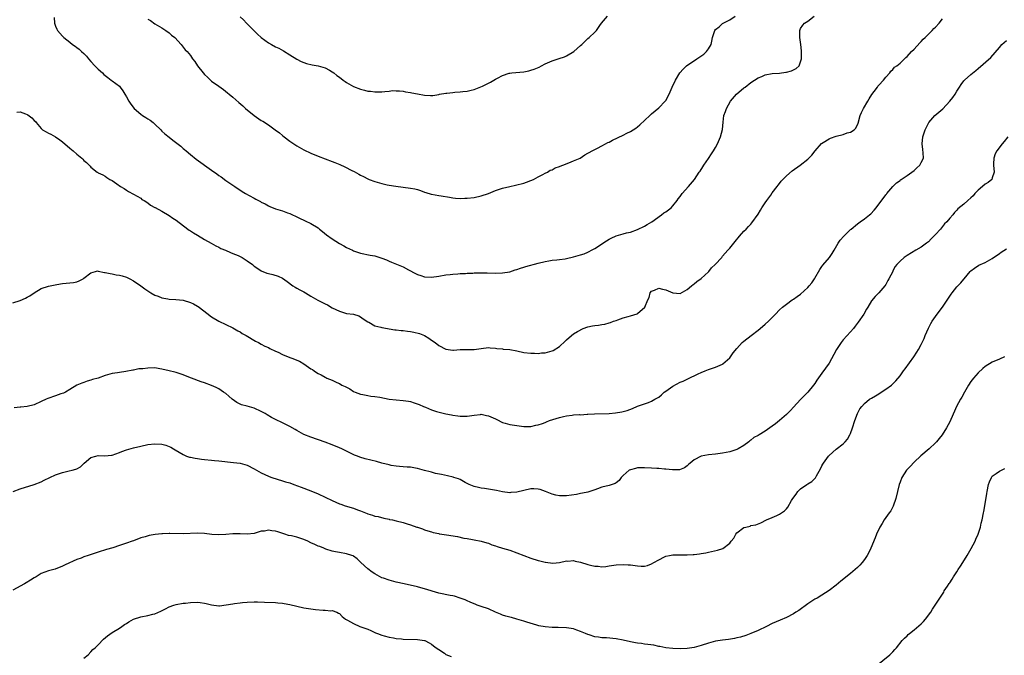
# Model space of a CAD drawing. Units: inches. Extents: x 2580000 to 2583000, y 1533000 to 1536000.
# Drawn here: x 2580795 to 2581072, y 1534333 to 1534512 of the extents above; entities that cross this region are included whole.
import ezdxf

# ---------------------------------------------------------------- set-up
doc = ezdxf.new("R2010")
doc.units = ezdxf.units.IN
doc.header["$MEASUREMENT"] = 0
doc.layers.add('LD25801533_10ft', color=9, linetype='Continuous')

msp = doc.modelspace()

# ---------------------------------------------------------------- linework, layer by layer
at = {"layer": 'LD25801533_10ft'}
for points, elevation in [([(2580794.06, 1534485.94), (2580795, 1534486.04), (2580796.5, 1534485.5), (2580797, 1534485.28), (2580797.18, 1534485.18), (2580798.3, 1534484.3), (2580799, 1534483.58), (2580799.32, 1534483.32), (2580799.54, 1534483), (2580801, 1534481.31), (2580801.38, 1534481), (2580802.36, 1534480.36), (2580803, 1534480.01), (2580803.69, 1534479.69), (2580805, 1534478.95), (2580806.18, 1534478.18), (2580807, 1534477.53), (2580809, 1534475.77), (2580809.99, 1534475), (2580811, 1534474.09), (2580812.4, 1534473), (2580812.71, 1534472.71), (2580813, 1534472.34), (2580813.72, 1534471.72), (2580814.44, 1534471), (2580814.74, 1534470.74), (2580815, 1534470.39), (2580816.74, 1534469), (2580816.91, 1534468.91), (2580817, 1534468.85), (2580818.29, 1534468.29), (2580819, 1534467.9), (2580819.51, 1534467.51), (2580820.32, 1534467), (2580821, 1534466.65), (2580822.3, 1534465.7), (2580823.29, 1534465), (2580824.39, 1534464.39), (2580825, 1534463.94), (2580825.57, 1534463.57), (2580827, 1534462.82), (2580829, 1534461.66), (2580829.36, 1534461.36), (2580830, 1534461), (2580831, 1534460.36), (2580831.76, 1534459.76), (2580833, 1534459.1), (2580833.06, 1534459.06), (2580835, 1534457.99), (2580837, 1534456.85), (2580838.08, 1534456.08), (2580839, 1534455.52), (2580842.31, 1534453), (2580842.69, 1534452.69), (2580843, 1534452.52), (2580843.88, 1534451.88), (2580845, 1534451.23), (2580847, 1534450.03), (2580848.9, 1534449), (2580850.22, 1534448.22), (2580851, 1534447.85), (2580851.55, 1534447.55), (2580852.91, 1534447), (2580854.35, 1534446.35), (2580855, 1534446.13), (2580856.49, 1534445.51), (2580857, 1534445.29), (2580857.59, 1534445), (2580858.45, 1534444.45), (2580859, 1534444.07), (2580860.51, 1534443), (2580861, 1534442.54), (2580862.32, 1534441.68), (2580863, 1534441.21), (2580864.6, 1534440.6), (2580865, 1534440.47), (2580866.2, 1534440.2), (2580867.74, 1534439.74), (2580869, 1534439.19), (2580870.24, 1534438.24), (2580871.93, 1534437), (2580872.57, 1534436.57), (2580873, 1534436.36), (2580873.86, 1534435.86), (2580875, 1534435.28), (2580875.45, 1534435), (2580877, 1534434.11), (2580878.94, 1534432.94), (2580881, 1534431.9), (2580881.62, 1534431.62), (2580883, 1534430.83), (2580885, 1534429.82), (2580887, 1534429.21), (2580888.96, 1534428.96), (2580890.5, 1534428.5), (2580891, 1534428.28), (2580891.72, 1534427.72), (2580893, 1534426.84), (2580893.3, 1534426.7), (2580895, 1534425.75), (2580896.67, 1534425.33), (2580897, 1534425.22), (2580900.63, 1534424.63), (2580901, 1534424.6), (2580902.39, 1534424.39), (2580903, 1534424.37), (2580904.18, 1534424.18), (2580905, 1534424.11), (2580905.94, 1534423.94), (2580907.56, 1534423.56), (2580909, 1534422.95), (2580910.25, 1534422.25), (2580911, 1534421.69), (2580911.99, 1534421), (2580913, 1534420.17), (2580915, 1534419.12), (2580917, 1534418.88), (2580917.12, 1534418.88), (2580919.02, 1534419.02), (2580923, 1534419.04), (2580925, 1534419.33), (2580927, 1534419.57), (2580927.5, 1534419.5), (2580929, 1534419.44), (2580929.35, 1534419.35), (2580931, 1534419.22), (2580931.17, 1534419.17), (2580933, 1534419.01), (2580935, 1534418.64), (2580937, 1534418.24), (2580939, 1534417.98), (2580940.01, 1534417.99), (2580941, 1534417.96), (2580941.94, 1534418.06), (2580943, 1534418.15), (2580943.69, 1534418.31), (2580945, 1534418.7), (2580945.22, 1534418.78), (2580947, 1534419.92), (2580948.63, 1534421.37), (2580949, 1534421.77), (2580950.42, 1534423), (2580951, 1534423.42), (2580952.15, 1534424.15), (2580953.69, 1534425), (2580955, 1534425.41), (2580956.33, 1534425.67), (2580957, 1534425.83), (2580958.06, 1534425.94), (2580959, 1534426.13), (2580959.79, 1534426.21), (2580961, 1534426.54), (2580961.38, 1534426.62), (2580962.29, 1534427), (2580963, 1534427.26), (2580963.45, 1534427.45), (2580965, 1534428), (2580966.37, 1534428.37), (2580967, 1534428.51), (2580968.88, 1534429.12), (2580969, 1534429.19), (2580971.04, 1534430.96), (2580971.91, 1534433), (2580972.26, 1534433.74), (2580972.62, 1534435), (2580973, 1534435.48), (2580973.8, 1534435.8), (2580975, 1534436.37), (2580976.07, 1534436.07), (2580977, 1534435.87), (2580977.62, 1534435.62), (2580979, 1534434.98), (2580981, 1534434.87), (2580983, 1534435.95), (2580984.24, 1534437), (2580984.66, 1534437.34), (2580985, 1534437.57), (2580985.76, 1534438.24), (2580987, 1534439.1), (2580989, 1534440.92), (2580989.08, 1534441), (2580989.91, 1534442.09), (2580990.92, 1534443), (2580992.74, 1534445), (2580993, 1534445.32), (2580994.44, 1534447), (2580995, 1534447.58), (2580996.14, 1534449), (2580996.55, 1534449.45), (2580997.8, 1534451), (2580999, 1534452.36), (2580999.65, 1534453), (2581000.29, 1534453.71), (2581001, 1534454.4), (2581001.28, 1534454.72), (2581003, 1534457.18), (2581003.67, 1534458.33), (2581004.09, 1534459), (2581005, 1534460.34), (2581005.48, 1534461), (2581006.58, 1534462.58), (2581007, 1534463.23), (2581008.37, 1534465), (2581008.62, 1534465.38), (2581009, 1534465.82), (2581009.52, 1534466.48), (2581009.99, 1534467), (2581011, 1534467.98), (2581012.61, 1534469.39), (2581014.87, 1534471), (2581017, 1534472.66), (2581017.34, 1534473), (2581018.15, 1534473.85), (2581019.09, 1534475), (2581020.9, 1534477.1), (2581021.37, 1534477.37), (2581023, 1534478.45), (2581023.37, 1534478.63), (2581025, 1534479.17), (2581027, 1534479.67), (2581028.08, 1534480.08), (2581029, 1534480.32), (2581030.09, 1534481), (2581030.53, 1534481.47), (2581031.17, 1534482.83), (2581031.75, 1534485), (2581032.12, 1534485.88), (2581032.69, 1534487), (2581033.94, 1534489), (2581034.32, 1534489.68), (2581035.09, 1534490.91), (2581035.73, 1534491.73), (2581036.64, 1534493), (2581036.77, 1534493.23), (2581037, 1534493.51), (2581038.37, 1534495), (2581039, 1534495.77), (2581040.09, 1534497), (2581040.46, 1534497.54), (2581041, 1534497.92), (2581041.42, 1534498.58), (2581042.08, 1534499), (2581043, 1534499.74), (2581044.28, 1534501), (2581044.61, 1534501.39), (2581045, 1534501.65), (2581046.25, 1534503), (2581047, 1534503.72), (2581048.54, 1534505.46), (2581049, 1534505.84), (2581049.51, 1534506.49), (2581050.06, 1534507), (2581052.09, 1534509), (2581052.52, 1534509.48), (2581053, 1534509.94), (2581054, 1534511), (2581055, 1534512.22)], 7450), ([(2580804.65, 1534512.65), (2580804.67, 1534511), (2580805, 1534510.16), (2580805.35, 1534509.35), (2580805.53, 1534509), (2580807, 1534507.33), (2580807.33, 1534507), (2580809, 1534505.71), (2580809.83, 1534505), (2580810.54, 1534504.54), (2580811, 1534504.2), (2580811.66, 1534503.66), (2580812.36, 1534503), (2580813, 1534502.49), (2580813.74, 1534501.74), (2580814.29, 1534501), (2580815, 1534500.24), (2580816.08, 1534499), (2580817, 1534498.06), (2580818.2, 1534497), (2580818.6, 1534496.6), (2580819, 1534496.24), (2580819.7, 1534495.7), (2580820.72, 1534495), (2580821, 1534494.77), (2580822.04, 1534494.04), (2580823, 1534493.26), (2580823.23, 1534493), (2580823.99, 1534491.99), (2580824.53, 1534491), (2580825, 1534490.26), (2580825.7, 1534489), (2580826.23, 1534488.23), (2580827.18, 1534487), (2580829, 1534485.34), (2580829.47, 1534485), (2580830.41, 1534484.41), (2580831, 1534484.08), (2580831.67, 1534483.67), (2580832.54, 1534483), (2580833, 1534482.6), (2580834.65, 1534481), (2580835, 1534480.59), (2580835.82, 1534479.82), (2580837, 1534478.85), (2580838.09, 1534478.09), (2580840.33, 1534476.33), (2580841, 1534475.7), (2580841.39, 1534475.39), (2580841.79, 1534475), (2580843, 1534473.96), (2580844.65, 1534472.65), (2580849, 1534469.55), (2580849.33, 1534469.33), (2580849.78, 1534469), (2580850.51, 1534468.51), (2580851, 1534468.12), (2580851.68, 1534467.68), (2580853, 1534466.72), (2580855.5, 1534465), (2580857.61, 1534463.61), (2580858.59, 1534463), (2580859.55, 1534462.45), (2580861, 1534461.66), (2580861.46, 1534461.46), (2580862.23, 1534461), (2580862.74, 1534460.74), (2580863, 1534460.57), (2580864.06, 1534460.06), (2580865, 1534459.54), (2580865.38, 1534459.38), (2580867, 1534458.73), (2580869, 1534458.09), (2580870.39, 1534457.61), (2580871, 1534457.38), (2580871.82, 1534457), (2580872.61, 1534456.61), (2580873, 1534456.45), (2580873.95, 1534455.95), (2580875, 1534455.48), (2580875.32, 1534455.32), (2580877, 1534454.52), (2580879, 1534453.3), (2580879.4, 1534453), (2580880.27, 1534452.27), (2580881.39, 1534451.39), (2580883, 1534450.21), (2580885, 1534448.93), (2580886.25, 1534448.25), (2580887, 1534447.83), (2580888.71, 1534447), (2580889, 1534446.87), (2580891, 1534446.22), (2580893.67, 1534445.67), (2580895, 1534445.41), (2580897, 1534444.78), (2580898.28, 1534444.28), (2580899, 1534443.96), (2580899.7, 1534443.7), (2580903, 1534442.3), (2580904.48, 1534441.52), (2580906.5, 1534440.5), (2580907, 1534440.2), (2580907.93, 1534439.93), (2580909, 1534439.55), (2580911, 1534439.47), (2580913, 1534439.71), (2580915, 1534440.06), (2580916.2, 1534440.2), (2580917, 1534440.32), (2580918.39, 1534440.39), (2580919, 1534440.45), (2580920.5, 1534440.5), (2580921, 1534440.54), (2580922.59, 1534440.59), (2580923, 1534440.62), (2580925, 1534440.65), (2580926.64, 1534440.64), (2580929, 1534440.58), (2580931, 1534440.63), (2580933, 1534440.97), (2580934.54, 1534441.46), (2580935, 1534441.63), (2580936.05, 1534441.95), (2580937, 1534442.28), (2580937.58, 1534442.42), (2580941, 1534443.33), (2580943, 1534443.84), (2580943.99, 1534443.99), (2580945, 1534444.19), (2580946.3, 1534444.3), (2580947, 1534444.42), (2580948.64, 1534444.64), (2580949, 1534444.71), (2580951, 1534445.15), (2580953, 1534445.73), (2580953.95, 1534446.05), (2580955, 1534446.45), (2580955.38, 1534446.62), (2580956.06, 1534447), (2580957, 1534447.49), (2580960.29, 1534449.71), (2580961, 1534450.14), (2580961.6, 1534450.4), (2580963, 1534451.1), (2580965, 1534451.67), (2580965.91, 1534451.91), (2580967, 1534452.15), (2580969, 1534452.82), (2580971, 1534453.8), (2580971.75, 1534454.25), (2580973.07, 1534455.07), (2580975.76, 1534457), (2580976.45, 1534457.55), (2580977, 1534457.89), (2580978.46, 1534459), (2580979, 1534459.5), (2580980.16, 1534461), (2580980.5, 1534461.5), (2580981, 1534462.16), (2580981.6, 1534463), (2580983.41, 1534465), (2580985.08, 1534467), (2580986.43, 1534469), (2580986.67, 1534469.33), (2580987.46, 1534470.54), (2580987.73, 1534471), (2580989, 1534472.9), (2580989.85, 1534474.15), (2580990.46, 1534475), (2580991, 1534475.95), (2580991.56, 1534477), (2580992.42, 1534479), (2580992.96, 1534481.04), (2580993.13, 1534483.13), (2580993.36, 1534485), (2580993.84, 1534486.16), (2580994.07, 1534487), (2580995.26, 1534489), (2580996.95, 1534491), (2580999, 1534492.76), (2580999.33, 1534493), (2581001, 1534494.31), (2581003, 1534495.61), (2581004.02, 1534496.02), (2581005, 1534496.44), (2581007, 1534496.8), (2581009, 1534496.96), (2581010.82, 1534497.18), (2581011, 1534497.22), (2581012.42, 1534497.58), (2581013.76, 1534498.24), (2581014.55, 1534499), (2581015, 1534500.14), (2581015.24, 1534501), (2581015.2, 1534503.2), (2581015.03, 1534505), (2581014.78, 1534507), (2581014.8, 1534508.8), (2581014.76, 1534509), (2581015, 1534509.48), (2581015.57, 1534510.43), (2581016.11, 1534511), (2581017, 1534511.58), (2581018.78, 1534513)], 7440), ([(2580831, 1534512.18), (2580831.73, 1534511.73), (2580833, 1534510.83), (2580835, 1534509.7), (2580836.1, 1534509), (2580837, 1534508.32), (2580837.68, 1534507.68), (2580838.59, 1534507), (2580840.43, 1534505), (2580840.65, 1534504.65), (2580841, 1534504.29), (2580841.53, 1534503.53), (2580842.06, 1534503), (2580843, 1534501.87), (2580843.6, 1534501), (2580844.22, 1534500.22), (2580845.04, 1534499), (2580846.63, 1534497), (2580847, 1534496.6), (2580847.83, 1534495.83), (2580848.66, 1534495), (2580849, 1534494.7), (2580851, 1534493.22), (2580852.3, 1534492.3), (2580853.43, 1534491.43), (2580853.96, 1534491), (2580855, 1534490.15), (2580856.7, 1534488.7), (2580857.76, 1534487.76), (2580858.59, 1534487), (2580860.97, 1534484.97), (2580863, 1534483.61), (2580863.39, 1534483.39), (2580865, 1534482.37), (2580866.9, 1534481), (2580868.08, 1534480.08), (2580869, 1534479.32), (2580869.42, 1534479), (2580871, 1534477.81), (2580872.15, 1534477), (2580873, 1534476.45), (2580875, 1534475.32), (2580877, 1534474.36), (2580879, 1534473.53), (2580883, 1534472.03), (2580883.74, 1534471.74), (2580885.15, 1534471.15), (2580886.52, 1534470.52), (2580888.54, 1534469.46), (2580889.17, 1534469.17), (2580890.48, 1534468.48), (2580891, 1534468.16), (2580891.79, 1534467.79), (2580893, 1534467.17), (2580893.4, 1534467), (2580895, 1534466.42), (2580897, 1534465.83), (2580898.5, 1534465.5), (2580899, 1534465.4), (2580900.92, 1534465.08), (2580903, 1534464.81), (2580905, 1534464.56), (2580906.3, 1534464.3), (2580907, 1534464.13), (2580907.87, 1534463.87), (2580909, 1534463.42), (2580909.33, 1534463.33), (2580910.84, 1534462.84), (2580911, 1534462.78), (2580913, 1534462.44), (2580913.65, 1534462.35), (2580916.02, 1534461.98), (2580917, 1534461.78), (2580917.68, 1534461.68), (2580919, 1534461.6), (2580920.33, 1534461.67), (2580921, 1534461.68), (2580923, 1534461.93), (2580925, 1534462.37), (2580927, 1534463.04), (2580929, 1534463.86), (2580931, 1534464.54), (2580933, 1534465.02), (2580934.66, 1534465.34), (2580937, 1534465.93), (2580937.76, 1534466.24), (2580939, 1534466.67), (2580939.75, 1534467), (2580941, 1534467.75), (2580942.35, 1534468.35), (2580943, 1534468.7), (2580943.64, 1534469), (2580944.41, 1534469.59), (2580945, 1534469.69), (2580945.77, 1534470.23), (2580947, 1534470.58), (2580947.26, 1534470.74), (2580948.01, 1534471), (2580949.62, 1534471.62), (2580951, 1534472.19), (2580952.86, 1534473), (2580954.13, 1534473.87), (2580955, 1534474.34), (2580955.4, 1534474.6), (2580956.27, 1534475), (2580957.75, 1534475.75), (2580959, 1534476.41), (2580959.97, 1534477), (2580960.64, 1534477.36), (2580961, 1534477.52), (2580961.96, 1534478.04), (2580965, 1534479.45), (2580965.98, 1534479.98), (2580967, 1534480.5), (2580968.55, 1534481.45), (2580969, 1534481.84), (2580969.66, 1534482.34), (2580972.45, 1534485), (2580973, 1534485.49), (2580975, 1534487.15), (2580976.81, 1534489), (2580976.89, 1534489.11), (2580977, 1534489.27), (2580977.95, 1534491), (2580978.75, 1534493), (2580979.69, 1534495), (2580980.99, 1534497), (2580981.9, 1534498.1), (2580982.85, 1534499), (2580985.77, 1534501), (2580987.67, 1534502.33), (2580988.49, 1534503), (2580989, 1534503.75), (2580989.76, 1534505), (2580990.01, 1534505.99), (2580990.15, 1534507), (2580990.81, 1534509), (2580991, 1534509.25), (2580991.99, 1534510.01), (2580993, 1534510.95), (2580995, 1534511.93), (2580996.56, 1534513)], 7430), ([(2580857, 1534512.79), (2580857.94, 1534511.94), (2580858.83, 1534511), (2580859, 1534510.8), (2580860.86, 1534509), (2580861.93, 1534507.93), (2580863, 1534506.99), (2580865, 1534505.5), (2580865.86, 1534505), (2580867, 1534504.38), (2580867.93, 1534503.93), (2580869.21, 1534503.21), (2580871, 1534502.05), (2580873, 1534500.83), (2580874.22, 1534500.23), (2580875, 1534499.91), (2580875.69, 1534499.69), (2580877.3, 1534499.3), (2580879, 1534499.04), (2580881, 1534498.42), (2580882.24, 1534497.76), (2580883, 1534497.34), (2580883.46, 1534497), (2580884.29, 1534496.29), (2580885, 1534495.8), (2580886.09, 1534495), (2580886.6, 1534494.6), (2580887, 1534494.33), (2580889, 1534493.19), (2580891, 1534492.38), (2580892.12, 1534492.12), (2580893, 1534491.89), (2580893.81, 1534491.81), (2580895, 1534491.63), (2580895.67, 1534491.67), (2580897, 1534491.63), (2580897.78, 1534491.78), (2580899, 1534491.83), (2580900, 1534492), (2580901, 1534491.99), (2580901.96, 1534491.96), (2580903, 1534491.87), (2580903.68, 1534491.68), (2580905, 1534491.52), (2580905.39, 1534491.39), (2580907, 1534491.12), (2580909, 1534490.73), (2580910.65, 1534490.65), (2580911, 1534490.6), (2580911.37, 1534490.63), (2580913, 1534490.94), (2580913.23, 1534491), (2580915, 1534491.31), (2580915.31, 1534491.31), (2580917, 1534491.5), (2580917.53, 1534491.53), (2580919, 1534491.65), (2580919.75, 1534491.75), (2580921, 1534491.85), (2580922.17, 1534492.17), (2580923, 1534492.29), (2580924.91, 1534493.09), (2580925.3, 1534493.3), (2580927.6, 1534494.4), (2580928.49, 1534495), (2580929, 1534495.25), (2580929.54, 1534495.54), (2580931, 1534496.24), (2580932.89, 1534496.89), (2580933, 1534496.93), (2580933.58, 1534497), (2580937, 1534497.32), (2580938.41, 1534497.59), (2580939, 1534497.74), (2580939.94, 1534498.06), (2580941.34, 1534498.66), (2580941.95, 1534499), (2580943, 1534499.54), (2580945, 1534500.42), (2580946.97, 1534501.03), (2580948.45, 1534501.55), (2580949, 1534501.8), (2580951.07, 1534503), (2580953, 1534504.71), (2580953.32, 1534505), (2580955, 1534506.69), (2580955.4, 1534507), (2580957, 1534508.45), (2580957.48, 1534509), (2580958.4, 1534510.4), (2580958.84, 1534511), (2580960.53, 1534513)], 7420), ([(2580793, 1534432.24), (2580795, 1534432.86), (2580796.52, 1534433.48), (2580797, 1534433.79), (2580797.79, 1534434.21), (2580799, 1534435.03), (2580801, 1534436.21), (2580803, 1534436.89), (2580805.41, 1534437.41), (2580807, 1534437.66), (2580809, 1534437.83), (2580810.03, 1534437.97), (2580811, 1534438.13), (2580811.64, 1534438.36), (2580812.83, 1534439), (2580813, 1534439.11), (2580815, 1534440.68), (2580816.25, 1534441), (2580816.83, 1534441.17), (2580817, 1534441.15), (2580818.78, 1534440.78), (2580819, 1534440.79), (2580820.42, 1534440.42), (2580821, 1534440.39), (2580822.13, 1534440.13), (2580823, 1534440.04), (2580823.77, 1534439.77), (2580825, 1534439.47), (2580825.98, 1534439), (2580827, 1534438.42), (2580829, 1534437.03), (2580830.15, 1534436.15), (2580831.91, 1534435), (2580833, 1534434.4), (2580833.93, 1534434.07), (2580835, 1534433.64), (2580836.68, 1534433.32), (2580837, 1534433.25), (2580838.87, 1534433.13), (2580841, 1534432.91), (2580843, 1534432.32), (2580843.87, 1534431.87), (2580845, 1534431.27), (2580845.17, 1534431.17), (2580848.01, 1534429), (2580848.56, 1534428.56), (2580849, 1534428.24), (2580851, 1534427.03), (2580853, 1534426.11), (2580855, 1534425.14), (2580856.34, 1534424.34), (2580857, 1534423.98), (2580857.58, 1534423.58), (2580858.72, 1534423), (2580861.38, 1534421.38), (2580862.19, 1534421), (2580863, 1534420.53), (2580864.02, 1534420.02), (2580865, 1534419.56), (2580865.36, 1534419.36), (2580867, 1534418.59), (2580867.71, 1534418.29), (2580869, 1534417.65), (2580870.55, 1534417), (2580872.32, 1534416.32), (2580873, 1534416.02), (2580873.74, 1534415.74), (2580875, 1534415), (2580877, 1534413.58), (2580877.39, 1534413.39), (2580877.93, 1534413), (2580878.57, 1534412.57), (2580879, 1534412.25), (2580879.89, 1534411.89), (2580881, 1534411.2), (2580881.16, 1534411.16), (2580881.48, 1534411), (2580883, 1534410.41), (2580884.24, 1534409.76), (2580885, 1534409.45), (2580885.66, 1534409), (2580886.61, 1534408.61), (2580887, 1534408.39), (2580887.92, 1534407.92), (2580889, 1534407.24), (2580889.45, 1534407), (2580891, 1534406.45), (2580891.63, 1534406.37), (2580893, 1534406.05), (2580893.88, 1534405.88), (2580895, 1534405.8), (2580896.43, 1534405.57), (2580899, 1534405.07), (2580901, 1534404.85), (2580903, 1534404.71), (2580904.45, 1534404.45), (2580905, 1534404.37), (2580906.04, 1534404.04), (2580907.53, 1534403.53), (2580908.67, 1534403), (2580909.25, 1534402.76), (2580911, 1534402.08), (2580912.41, 1534401.59), (2580915, 1534400.91), (2580916.61, 1534400.61), (2580917, 1534400.5), (2580918.35, 1534400.35), (2580919, 1534400.21), (2580920.26, 1534400.26), (2580921, 1534400.23), (2580923, 1534400.58), (2580924.75, 1534400.75), (2580925, 1534400.79), (2580926.45, 1534400.45), (2580927, 1534400.38), (2580929, 1534399.48), (2580929.34, 1534399.34), (2580931, 1534398.47), (2580931.69, 1534398.31), (2580933, 1534397.93), (2580935, 1534397.59), (2580937, 1534397.34), (2580939, 1534397.38), (2580940.32, 1534397.68), (2580941, 1534397.81), (2580942.2, 1534398.2), (2580943, 1534398.49), (2580943.34, 1534398.66), (2580944.23, 1534399), (2580947, 1534399.92), (2580948.18, 1534400.18), (2580949, 1534400.38), (2580950.56, 1534400.56), (2580951, 1534400.6), (2580952.69, 1534400.69), (2580953, 1534400.67), (2580954.79, 1534400.79), (2580955, 1534400.78), (2580956.9, 1534400.9), (2580960.99, 1534401.01), (2580962.84, 1534401.16), (2580964.56, 1534401.44), (2580965, 1534401.53), (2580966.13, 1534401.87), (2580967.57, 1534402.43), (2580969, 1534403.07), (2580972.12, 1534404.12), (2580973, 1534404.44), (2580973.91, 1534405), (2580975, 1534405.64), (2580975.74, 1534406.26), (2580976.57, 1534407), (2580977, 1534407.34), (2580979, 1534408.75), (2580981, 1534409.79), (2580981.88, 1534410.12), (2580983, 1534410.68), (2580983.25, 1534410.75), (2580986.15, 1534412.15), (2580987, 1534412.53), (2580988.1, 1534413), (2580989, 1534413.36), (2580991, 1534414.04), (2580991.69, 1534414.31), (2580993, 1534414.92), (2580993.1, 1534415), (2580995, 1534416.69), (2580995.26, 1534417), (2580995.94, 1534418.06), (2580997, 1534419.35), (2580998.51, 1534421), (2580999, 1534421.41), (2581001.05, 1534422.95), (2581003, 1534424.5), (2581003.62, 1534425), (2581005, 1534426.2), (2581005.98, 1534427), (2581007, 1534428.09), (2581007.94, 1534429), (2581009, 1534430.18), (2581009.85, 1534431), (2581011, 1534431.86), (2581012.62, 1534433), (2581013, 1534433.21), (2581014.04, 1534433.96), (2581015, 1534434.64), (2581017, 1534436.5), (2581017.44, 1534437), (2581018.12, 1534437.88), (2581018.9, 1534439), (2581019, 1534439.16), (2581020.37, 1534441.63), (2581021, 1534442.48), (2581021.21, 1534442.79), (2581023.1, 1534445), (2581023.87, 1534446.13), (2581024.42, 1534447), (2581025.6, 1534449), (2581026.18, 1534449.82), (2581027.16, 1534451), (2581029, 1534452.82), (2581029.2, 1534453), (2581031, 1534454.49), (2581031.76, 1534455), (2581033, 1534455.9), (2581034.44, 1534457), (2581034.73, 1534457.27), (2581035.71, 1534458.29), (2581036.27, 1534459), (2581039, 1534462.68), (2581039.15, 1534462.85), (2581039.28, 1534463), (2581040.99, 1534465), (2581042.02, 1534465.98), (2581043, 1534466.72), (2581043.14, 1534466.86), (2581043.33, 1534467), (2581045, 1534468.05), (2581046.29, 1534469), (2581047, 1534469.54), (2581047.78, 1534470.22), (2581048.61, 1534471), (2581049, 1534471.74), (2581049.59, 1534473), (2581049.56, 1534474.44), (2581049.43, 1534475.43), (2581049.26, 1534477), (2581049.46, 1534479), (2581050.13, 1534481), (2581051, 1534482.79), (2581051.12, 1534483), (2581052.84, 1534485), (2581055.09, 1534486.91), (2581057.07, 1534489), (2581057.9, 1534490.1), (2581058.51, 1534491), (2581059, 1534491.86), (2581059.73, 1534493), (2581060.24, 1534493.76), (2581061, 1534494.79), (2581061.19, 1534495), (2581063, 1534496.6), (2581064.35, 1534497.65), (2581065, 1534498.27), (2581068.61, 1534501.39), (2581071, 1534504.2), (2581071.71, 1534505), (2581072.38, 1534505.62), (2581073, 1534506.14)], 7460), ([(2581073.35, 1534479), (2581072.33, 1534477.67), (2581071.78, 1534477), (2581070.28, 1534475), (2581069.84, 1534474.16), (2581069.4, 1534473), (2581069.39, 1534471.39), (2581069.34, 1534471), (2581069.53, 1534469), (2581069, 1534467.4), (2581068.84, 1534467), (2581067.88, 1534466.12), (2581067, 1534465.62), (2581066.22, 1534465), (2581065, 1534463.96), (2581064.1, 1534463), (2581063.63, 1534462.37), (2581063, 1534461.75), (2581062.16, 1534461), (2581061, 1534460), (2581059.33, 1534458.67), (2581059, 1534458.31), (2581058.34, 1534457.66), (2581057.88, 1534457), (2581057, 1534456.07), (2581056.17, 1534455), (2581055.58, 1534454.42), (2581055, 1534453.69), (2581054.42, 1534453), (2581053, 1534451.41), (2581051.81, 1534450.19), (2581051, 1534449.4), (2581050.5, 1534449), (2581049, 1534447.87), (2581047.46, 1534447), (2581045, 1534445.57), (2581044.16, 1534445), (2581043, 1534443.98), (2581042.07, 1534443), (2581041.6, 1534442.4), (2581041, 1534441.18), (2581040.93, 1534441.07), (2581039.87, 1534439), (2581039.55, 1534438.45), (2581039, 1534437.36), (2581038.73, 1534437), (2581037.03, 1534435), (2581036, 1534434), (2581035, 1534432.77), (2581033.91, 1534431), (2581033.55, 1534430.45), (2581032.76, 1534429), (2581031.24, 1534426.76), (2581030.38, 1534425.62), (2581029.86, 1534425), (2581029, 1534424), (2581027, 1534421.74), (2581026.41, 1534421), (2581025.11, 1534419), (2581024.39, 1534417.61), (2581023, 1534415.22), (2581021, 1534412.33), (2581019.6, 1534410.4), (2581019, 1534409.5), (2581018.64, 1534409), (2581016.99, 1534407), (2581016.03, 1534405.97), (2581015, 1534404.97), (2581013, 1534402.78), (2581012.16, 1534401.84), (2581011, 1534400.68), (2581009.01, 1534398.99), (2581007.91, 1534398.09), (2581007, 1534397.42), (2581005, 1534395.98), (2581003.28, 1534395), (2581003, 1534394.8), (2581001.8, 1534394.2), (2581001, 1534393.5), (2581000.69, 1534393.31), (2581000.37, 1534393), (2580999, 1534391.96), (2580997.38, 1534391), (2580997, 1534390.83), (2580995.62, 1534390.38), (2580995, 1534390.22), (2580994.01, 1534389.99), (2580993, 1534389.79), (2580992.31, 1534389.69), (2580991, 1534389.53), (2580989, 1534389.35), (2580987, 1534388.96), (2580985, 1534387.94), (2580983.82, 1534387), (2580983.4, 1534386.6), (2580983, 1534386.24), (2580982.3, 1534385.7), (2580980.89, 1534385.11), (2580978.92, 1534385.08), (2580977, 1534385.35), (2580976.65, 1534385.35), (2580975, 1534385.54), (2580974.46, 1534385.54), (2580973, 1534385.64), (2580971, 1534385.72), (2580969, 1534385.66), (2580968.47, 1534385.53), (2580967, 1534385.15), (2580966.69, 1534385), (2580965, 1534383.5), (2580964.39, 1534383), (2580963.85, 1534382.15), (2580963, 1534381.5), (2580962.7, 1534381.3), (2580961.84, 1534381), (2580961, 1534380.75), (2580959, 1534380.24), (2580957.78, 1534379.78), (2580957, 1534379.53), (2580955, 1534378.84), (2580953.49, 1534378.51), (2580953, 1534378.42), (2580951.79, 1534378.21), (2580949, 1534377.79), (2580948.23, 1534377.77), (2580947, 1534377.8), (2580945.98, 1534378.02), (2580945, 1534378.31), (2580943.12, 1534379), (2580941.58, 1534379.58), (2580941, 1534379.68), (2580939.78, 1534379.78), (2580939, 1534379.75), (2580937, 1534379.34), (2580935, 1534378.83), (2580933.28, 1534378.72), (2580933, 1534378.66), (2580931, 1534378.93), (2580929.29, 1534379.29), (2580927.59, 1534379.59), (2580927, 1534379.66), (2580925.86, 1534379.86), (2580925, 1534379.95), (2580924.17, 1534380.17), (2580923, 1534380.43), (2580921.6, 1534381), (2580921, 1534381.29), (2580920.42, 1534381.58), (2580919, 1534382.38), (2580918.58, 1534382.58), (2580917.27, 1534383), (2580917.08, 1534383.08), (2580915.47, 1534383.47), (2580913.78, 1534383.78), (2580912.12, 1534384.12), (2580911, 1534384.43), (2580910.54, 1534384.54), (2580909, 1534384.98), (2580907, 1534385.5), (2580906.42, 1534385.58), (2580905, 1534385.84), (2580904.11, 1534385.89), (2580903, 1534386), (2580901.92, 1534386.08), (2580901, 1534386.17), (2580899.62, 1534386.38), (2580899, 1534386.49), (2580897, 1534386.99), (2580895.46, 1534387.46), (2580892.27, 1534388.27), (2580890.74, 1534388.74), (2580890.08, 1534389), (2580889.29, 1534389.29), (2580885.71, 1534391), (2580885, 1534391.31), (2580883, 1534392.13), (2580881, 1534392.89), (2580877, 1534394.33), (2580875, 1534395.13), (2580873, 1534396.18), (2580872.5, 1534396.5), (2580871, 1534397.31), (2580869.92, 1534397.92), (2580869, 1534398.35), (2580867, 1534399.33), (2580865.9, 1534399.9), (2580864.62, 1534400.62), (2580864.05, 1534401), (2580863, 1534401.61), (2580861, 1534402.53), (2580859, 1534403.04), (2580857.42, 1534403.42), (2580857, 1534403.61), (2580856.09, 1534404.09), (2580854.79, 1534405), (2580853.88, 1534405.88), (2580853, 1534406.63), (2580852.38, 1534407), (2580851, 1534407.92), (2580850.29, 1534408.29), (2580848.92, 1534408.92), (2580847, 1534409.62), (2580846.08, 1534409.92), (2580843.32, 1534411), (2580841.62, 1534411.62), (2580841, 1534411.87), (2580840.14, 1534412.14), (2580839, 1534412.53), (2580838.63, 1534412.63), (2580837, 1534413.05), (2580835, 1534413.54), (2580834.39, 1534413.61), (2580833, 1534413.83), (2580831, 1534413.82), (2580829.63, 1534413.63), (2580828.44, 1534413.56), (2580827, 1534413.24), (2580826.79, 1534413.21), (2580824.82, 1534412.82), (2580823, 1534412.58), (2580822.47, 1534412.47), (2580821, 1534412.26), (2580819, 1534411.7), (2580816.98, 1534411), (2580815.45, 1534410.55), (2580815, 1534410.4), (2580813.88, 1534410.12), (2580813, 1534409.78), (2580812.4, 1534409.6), (2580811, 1534408.97), (2580809, 1534407.76), (2580807.78, 1534407), (2580807.25, 1534406.75), (2580806.53, 1534406.53), (2580805, 1534405.97), (2580802.79, 1534405.21), (2580802.36, 1534405), (2580801, 1534404.4), (2580799, 1534403.47), (2580797, 1534402.94), (2580795.19, 1534402.81), (2580795, 1534402.81), (2580793.36, 1534402.64)], 7470), ([(2580793.09, 1534379), (2580795, 1534379.75), (2580799, 1534380.99), (2580801, 1534381.77), (2580801.81, 1534382.19), (2580805, 1534383.67), (2580807, 1534384.39), (2580808.84, 1534384.84), (2580809.66, 1534385), (2580810.73, 1534385.27), (2580811, 1534385.42), (2580812.07, 1534385.93), (2580813.07, 1534387), (2580815, 1534388.58), (2580816.4, 1534389), (2580817, 1534389.12), (2580818.92, 1534389.08), (2580820.77, 1534389.23), (2580821, 1534389.27), (2580823, 1534389.98), (2580823.73, 1534390.27), (2580825, 1534390.75), (2580827, 1534391.36), (2580829, 1534391.84), (2580831, 1534392.25), (2580833, 1534392.5), (2580835, 1534392.38), (2580836.07, 1534392.07), (2580837, 1534391.72), (2580837.48, 1534391.48), (2580838.29, 1534391), (2580838.73, 1534390.73), (2580841, 1534389.41), (2580841.96, 1534389), (2580842.74, 1534388.74), (2580843, 1534388.68), (2580844.38, 1534388.38), (2580845, 1534388.32), (2580846.13, 1534388.13), (2580847, 1534388.06), (2580849, 1534387.83), (2580849.76, 1534387.76), (2580851, 1534387.62), (2580855.2, 1534387.2), (2580857, 1534386.96), (2580859, 1534386.44), (2580861, 1534385.41), (2580861.65, 1534385), (2580863, 1534384.26), (2580865, 1534383.34), (2580865.24, 1534383.24), (2580865.99, 1534383), (2580869, 1534382.07), (2580869.78, 1534381.78), (2580871, 1534381.42), (2580872.21, 1534381), (2580874.21, 1534380.21), (2580877, 1534379.2), (2580879, 1534378.36), (2580881, 1534377.44), (2580883, 1534376.44), (2580885, 1534375.56), (2580885.41, 1534375.41), (2580886.67, 1534375), (2580889, 1534374.31), (2580890.14, 1534373.86), (2580891, 1534373.54), (2580892.82, 1534372.81), (2580893, 1534372.73), (2580894.36, 1534372.36), (2580895, 1534372.11), (2580895.94, 1534371.94), (2580897.52, 1534371.52), (2580899, 1534371.21), (2580899.16, 1534371.16), (2580899.99, 1534371), (2580901, 1534370.78), (2580903, 1534370.29), (2580904.06, 1534369.94), (2580905, 1534369.66), (2580906.84, 1534369), (2580907, 1534368.93), (2580908.46, 1534368.46), (2580909, 1534368.21), (2580909.97, 1534367.97), (2580911, 1534367.64), (2580911.47, 1534367.47), (2580913, 1534367.18), (2580913.12, 1534367.12), (2580913.85, 1534367), (2580915.19, 1534366.81), (2580918.3, 1534366.3), (2580920.12, 1534365.88), (2580921, 1534365.75), (2580922.53, 1534365.47), (2580923, 1534365.42), (2580925, 1534365.03), (2580926.54, 1534364.54), (2580927, 1534364.42), (2580927.99, 1534363.99), (2580929, 1534363.69), (2580929.5, 1534363.5), (2580931, 1534363.06), (2580933, 1534362.44), (2580935, 1534361.72), (2580937, 1534360.95), (2580939, 1534360.23), (2580941, 1534359.61), (2580941.51, 1534359.51), (2580943, 1534359.12), (2580943.12, 1534359.12), (2580945.16, 1534358.84), (2580947, 1534359), (2580949, 1534359.43), (2580949.42, 1534359.42), (2580951, 1534359.53), (2580951.42, 1534359.42), (2580953, 1534359.11), (2580955, 1534358.46), (2580955.78, 1534358.22), (2580957, 1534357.94), (2580957.94, 1534357.94), (2580959, 1534357.81), (2580960.08, 1534357.92), (2580961, 1534358.07), (2580963, 1534358.38), (2580965, 1534358.49), (2580966.37, 1534358.37), (2580967, 1534358.33), (2580969, 1534358.03), (2580970.02, 1534357.98), (2580971, 1534357.97), (2580971.84, 1534358.16), (2580973, 1534358.59), (2580973.66, 1534359), (2580975, 1534359.77), (2580976.63, 1534360.63), (2580977, 1534360.8), (2580978.04, 1534361), (2580979, 1534361.13), (2580981, 1534361.13), (2580982.83, 1534361.18), (2580983, 1534361.16), (2580984.71, 1534361.29), (2580985, 1534361.28), (2580986.51, 1534361.49), (2580987, 1534361.52), (2580988.23, 1534361.77), (2580989, 1534361.89), (2580991.56, 1534362.44), (2580993.03, 1534362.97), (2580995, 1534364.47), (2580995.46, 1534365), (2580996.13, 1534365.87), (2580996.77, 1534367), (2580997, 1534367.33), (2580999, 1534368.86), (2580999.53, 1534369), (2581000.73, 1534369.27), (2581001, 1534369.39), (2581002.38, 1534369.62), (2581003.81, 1534370.19), (2581005.4, 1534371), (2581007, 1534371.73), (2581008.27, 1534372.27), (2581009, 1534372.61), (2581009.58, 1534373), (2581010.41, 1534373.59), (2581011, 1534374.1), (2581011.43, 1534374.57), (2581012.46, 1534376.46), (2581012.79, 1534377), (2581013.71, 1534378.29), (2581014.18, 1534379), (2581015, 1534379.77), (2581016.73, 1534381), (2581017, 1534381.18), (2581018.19, 1534381.81), (2581019, 1534382.71), (2581019.17, 1534382.83), (2581019.48, 1534383.48), (2581020.61, 1534385.39), (2581021, 1534386.24), (2581021.28, 1534386.72), (2581021.41, 1534387), (2581022.85, 1534389), (2581023, 1534389.17), (2581025, 1534390.91), (2581027, 1534392.48), (2581027.52, 1534393), (2581028.22, 1534393.78), (2581028.86, 1534395), (2581029, 1534395.32), (2581029.59, 1534397), (2581030.24, 1534399), (2581030.99, 1534401.01), (2581031.72, 1534402.28), (2581032.22, 1534403), (2581033, 1534403.85), (2581034.43, 1534405), (2581035, 1534405.37), (2581036.05, 1534405.95), (2581037, 1534406.58), (2581037.7, 1534407), (2581039, 1534407.89), (2581040.56, 1534409), (2581040.8, 1534409.2), (2581041, 1534409.41), (2581041.83, 1534410.17), (2581043, 1534411.66), (2581043.94, 1534413), (2581044.42, 1534413.58), (2581046.9, 1534417), (2581047.74, 1534418.26), (2581048.19, 1534419), (2581049, 1534420.46), (2581049.27, 1534421), (2581049.81, 1534422.19), (2581050.13, 1534423), (2581050.99, 1534425.02), (2581051.65, 1534426.35), (2581052.04, 1534427), (2581053, 1534428.39), (2581053.45, 1534429), (2581055, 1534431), (2581057.39, 1534434.61), (2581057.68, 1534435), (2581059, 1534436.67), (2581059.33, 1534437), (2581060.12, 1534437.88), (2581061, 1534438.91), (2581061.09, 1534439), (2581062.79, 1534441), (2581063, 1534441.22), (2581063.98, 1534442.01), (2581065.2, 1534442.8), (2581067, 1534443.61), (2581069, 1534444.66), (2581071, 1534446.08), (2581071.53, 1534446.47), (2581073, 1534447.46)], 7480), ([(2581072.48, 1534417), (2581071, 1534416.28), (2581069, 1534415.47), (2581067, 1534414.28), (2581066.32, 1534413.68), (2581065, 1534412.48), (2581063.72, 1534411), (2581063, 1534410.07), (2581062.29, 1534409), (2581061.13, 1534407), (2581060.38, 1534405.62), (2581060, 1534405), (2581058.94, 1534403), (2581058.31, 1534401.69), (2581057.31, 1534399.31), (2581057, 1534398.64), (2581056.14, 1534397), (2581054.87, 1534395), (2581054.02, 1534393.98), (2581053.26, 1534393), (2581053, 1534392.74), (2581051.17, 1534391), (2581048.91, 1534389.09), (2581047, 1534387.25), (2581045.89, 1534386.11), (2581044.87, 1534385), (2581043.55, 1534383), (2581043, 1534381.65), (2581042.76, 1534381), (2581041.84, 1534377), (2581041.09, 1534374.91), (2581040.39, 1534373.61), (2581039.96, 1534373), (2581038.51, 1534371), (2581037.96, 1534370.04), (2581037.29, 1534369), (2581036.37, 1534367), (2581036, 1534366), (2581034.8, 1534363), (2581034.22, 1534361.78), (2581033.79, 1534361), (2581033, 1534359.81), (2581032.34, 1534359), (2581031.72, 1534358.28), (2581031, 1534357.57), (2581029, 1534355.87), (2581026.28, 1534353.72), (2581025, 1534352.66), (2581023, 1534351.08), (2581021, 1534349.78), (2581019.61, 1534349), (2581019, 1534348.63), (2581017, 1534347.32), (2581014.48, 1534345.52), (2581013.67, 1534345), (2581013, 1534344.58), (2581011, 1534343.54), (2581009.21, 1534342.79), (2581007, 1534341.81), (2581005.42, 1534341), (2581003, 1534339.83), (2581001, 1534339.01), (2580999.56, 1534338.44), (2580998.02, 1534337.98), (2580997, 1534337.74), (2580996.38, 1534337.62), (2580994.65, 1534337.35), (2580993, 1534337.16), (2580991, 1534336.79), (2580989, 1534336.25), (2580987, 1534335.62), (2580985, 1534335.09), (2580983, 1534334.76), (2580981, 1534334.7), (2580979, 1534334.78), (2580977, 1534335), (2580975.33, 1534335.33), (2580975, 1534335.37), (2580973.66, 1534335.66), (2580971.93, 1534335.93), (2580971, 1534336.03), (2580970.16, 1534336.16), (2580969, 1534336.28), (2580968.41, 1534336.41), (2580967, 1534336.65), (2580965, 1534337.12), (2580963, 1534337.49), (2580960.27, 1534337.73), (2580959, 1534337.78), (2580958.06, 1534337.94), (2580957, 1534338.06), (2580955.38, 1534338.62), (2580955, 1534338.72), (2580954.41, 1534339), (2580953.4, 1534339.4), (2580953, 1534339.6), (2580951.95, 1534339.95), (2580951, 1534340.31), (2580949, 1534340.61), (2580946.66, 1534340.66), (2580945, 1534340.72), (2580943, 1534340.91), (2580941.2, 1534341.2), (2580940.68, 1534341.32), (2580937.83, 1534342.17), (2580937, 1534342.51), (2580935, 1534343.05), (2580933.49, 1534343.49), (2580933, 1534343.58), (2580931.92, 1534343.92), (2580931, 1534344.18), (2580930.42, 1534344.42), (2580928.96, 1534345), (2580927, 1534345.91), (2580925, 1534346.62), (2580923.83, 1534347), (2580923.23, 1534347.23), (2580923, 1534347.32), (2580921.85, 1534347.85), (2580921, 1534348.18), (2580920.45, 1534348.45), (2580919.03, 1534349), (2580917.48, 1534349.48), (2580917, 1534349.6), (2580916.27, 1534349.73), (2580913, 1534350.38), (2580909, 1534351.62), (2580907.91, 1534351.91), (2580907, 1534352.14), (2580903.26, 1534353), (2580901, 1534353.49), (2580900.33, 1534353.67), (2580899, 1534353.99), (2580897.42, 1534354.58), (2580897, 1534354.72), (2580895, 1534355.77), (2580894.25, 1534356.25), (2580893, 1534357.18), (2580891.05, 1534359.05), (2580890.01, 1534360.01), (2580889, 1534360.78), (2580888.86, 1534360.86), (2580888.49, 1534361), (2580887, 1534361.48), (2580885, 1534361.82), (2580883.94, 1534362.06), (2580883, 1534362.21), (2580881.23, 1534362.77), (2580881, 1534362.83), (2580880.63, 1534363), (2580879.48, 1534363.48), (2580879, 1534363.64), (2580878.09, 1534364.09), (2580877, 1534364.58), (2580876.15, 1534365), (2580875, 1534365.5), (2580873, 1534366.13), (2580871.5, 1534366.5), (2580870.65, 1534366.65), (2580869.61, 1534367), (2580867.62, 1534367.62), (2580867, 1534367.84), (2580865.94, 1534367.94), (2580865, 1534368.11), (2580863.87, 1534367.87), (2580863, 1534367.82), (2580861.27, 1534367.27), (2580861, 1534367.22), (2580859, 1534366.95), (2580857, 1534367.04), (2580855, 1534367.05), (2580853, 1534366.92), (2580851, 1534366.83), (2580849.06, 1534366.94), (2580847, 1534367.16), (2580845, 1534367.27), (2580841, 1534367.09), (2580837.19, 1534367.19), (2580837, 1534367.21), (2580835.11, 1534367.11), (2580835, 1534367.13), (2580833.12, 1534366.88), (2580831.41, 1534366.59), (2580830.27, 1534366.27), (2580829, 1534365.95), (2580827, 1534365.16), (2580826.65, 1534365), (2580825, 1534364.46), (2580824.16, 1534364.16), (2580823, 1534363.79), (2580821.16, 1534363.16), (2580819.34, 1534362.66), (2580817, 1534361.95), (2580814.21, 1534361), (2580813, 1534360.56), (2580812.27, 1534360.27), (2580811, 1534359.83), (2580807.68, 1534358.32), (2580807, 1534357.95), (2580804.87, 1534357.13), (2580803, 1534356.67), (2580801, 1534355.89), (2580799.58, 1534355), (2580799, 1534354.7), (2580797.97, 1534354.03), (2580796.71, 1534353.29), (2580796.24, 1534353), (2580793, 1534351.18)], 7490), ([(2581036.22, 1534329.78), (2581040.11, 1534333), (2581041, 1534333.87), (2581041.55, 1534334.45), (2581042.04, 1534335), (2581043.65, 1534337), (2581044.29, 1534337.71), (2581045, 1534338.34), (2581045.33, 1534338.67), (2581045.72, 1534339), (2581047, 1534340.03), (2581049, 1534341.74), (2581049.62, 1534342.38), (2581050.19, 1534343), (2581051.71, 1534345), (2581052.19, 1534345.81), (2581054.21, 1534349), (2581055.31, 1534350.69), (2581055.48, 1534351), (2581056.35, 1534352.35), (2581056.88, 1534353.12), (2581057, 1534353.32), (2581057.71, 1534354.29), (2581058.12, 1534355), (2581059, 1534356.4), (2581059.39, 1534357), (2581060.05, 1534357.95), (2581060.66, 1534359), (2581061.92, 1534361), (2581063.08, 1534362.92), (2581064.19, 1534365), (2581064.41, 1534365.59), (2581065.06, 1534367), (2581065.66, 1534369), (2581065.88, 1534370.12), (2581066.12, 1534371), (2581066.52, 1534373), (2581066.62, 1534373.38), (2581066.92, 1534375), (2581067.5, 1534378.5), (2581067.55, 1534379), (2581067.96, 1534381), (2581068.21, 1534381.79), (2581068.78, 1534383), (2581069, 1534383.32), (2581070.11, 1534384.11), (2581071, 1534384.78), (2581072.52, 1534385.48)], 7500), ([(2580813, 1534332.02), (2580814.17, 1534333), (2580815, 1534333.82), (2580815.55, 1534334.45), (2580816.17, 1534335), (2580817, 1534335.82), (2580818.57, 1534337.43), (2580819.64, 1534338.36), (2580821, 1534339.32), (2580823, 1534340.48), (2580823.68, 1534341), (2580824.48, 1534341.52), (2580825, 1534341.78), (2580825.69, 1534342.31), (2580826.97, 1534343), (2580829, 1534343.69), (2580831, 1534344.08), (2580832.42, 1534344.42), (2580833, 1534344.53), (2580834.71, 1534345.29), (2580836.03, 1534345.97), (2580837, 1534346.5), (2580838.39, 1534347), (2580839, 1534347.2), (2580841, 1534347.53), (2580841.59, 1534347.59), (2580843, 1534347.76), (2580845, 1534347.86), (2580845.77, 1534347.77), (2580847, 1534347.58), (2580847.47, 1534347.47), (2580849, 1534347.03), (2580851, 1534346.78), (2580851.18, 1534346.82), (2580853.05, 1534347.05), (2580855, 1534347.4), (2580855.43, 1534347.43), (2580857, 1534347.65), (2580857.7, 1534347.7), (2580859, 1534347.82), (2580861, 1534347.89), (2580861.9, 1534347.9), (2580863.87, 1534347.87), (2580867, 1534347.77), (2580867.68, 1534347.68), (2580869, 1534347.55), (2580869.45, 1534347.45), (2580871, 1534347.15), (2580873, 1534346.67), (2580875, 1534346.25), (2580877, 1534345.91), (2580878.26, 1534345.74), (2580880.45, 1534345.55), (2580881, 1534345.58), (2580882.58, 1534345.42), (2580883, 1534345.48), (2580884.26, 1534345), (2580884.77, 1534344.77), (2580885, 1534344.6), (2580885.79, 1534343.79), (2580886.75, 1534343), (2580886.9, 1534342.9), (2580887.27, 1534342.73), (2580889, 1534341.8), (2580890.78, 1534341), (2580892.42, 1534340.42), (2580893, 1534340.17), (2580893.86, 1534339.86), (2580895, 1534339.29), (2580895.22, 1534339.22), (2580895.73, 1534339), (2580897, 1534338.55), (2580897.66, 1534338.34), (2580899, 1534338), (2580900.27, 1534337.73), (2580901, 1534337.6), (2580902.54, 1534337.46), (2580903, 1534337.41), (2580907, 1534337.35), (2580909, 1534337.05), (2580909.13, 1534337), (2580910.34, 1534336.34), (2580911, 1534336), (2580911.54, 1534335.54), (2580912.32, 1534335), (2580913, 1534334.48), (2580914.59, 1534333.41), (2580915, 1534333.12), (2580916.47, 1534332.47)], 7500)]:
    msp.add_lwpolyline(points, dxfattribs=dict(at, elevation=elevation))

doc.saveas('drawing.dxf')
